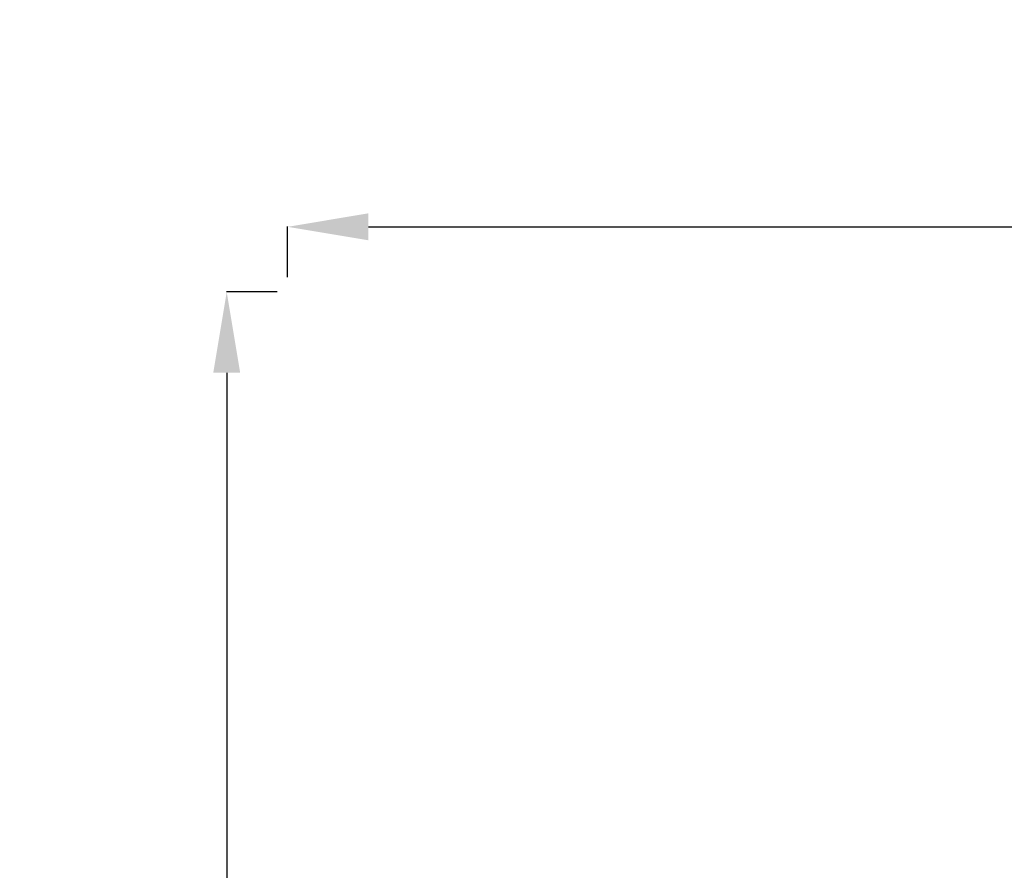
# Model space of a CAD drawing. Units: millimetres. Extents: x -3116 to 9239, y 0 to 5592.
# Drawn here: x -3116 to -2141, y 4749 to 5592 of the extents above; entities that cross this region are included whole.
import ezdxf

# ---------------------------------------------------------------- set-up
doc = ezdxf.new("R2010")
doc.units = ezdxf.units.MM
doc.styles.get("Standard").update_dxf_attribs({"font": 'arial.ttf'})
doc.dimstyles.get("Standard").update_dxf_attribs({"dimtxt": 200, "dimasz": 100, "dimexe": 0.18, "dimexo": 0.0625, "dimgap": 50, "dimtad": 1, "dimdec": 0, "dimlfac": 0.1, "dimrnd": 5, "dimzin": 0, "dimdsep": 46, "dimtxsty": 'Standard', "dimcen": 0.09, "dimadec": 0, "dimazin": 0, "dimtfac": 1, "dimtdec": 0, "dimtofl": 0, "dimtmove": 0, "dimatfit": 3, "dimfxl": 50, "dimfxlon": 1, "dimtolj": 1, "dimtzin": 0, "dimarcsym": 0})

# ---------------------------------------------------------------- blocks, each defined once
blk = doc.blocks.new('*D4')
at = {"color": 0, "lineweight": -2, "transparency": 16777216}
for p, q in [((-2850.95, 5336.56), (-2850.95, 5386.74)), ((-2770.95, 5386.56), (320.09, 5386.56)), ((400.09, 5336.56), (400.09, 5386.74))]:
    blk.add_line(p, q, dxfattribs=at)
at = {"color": 0, "transparency": 16777216}
for points in [[(-2770.95, 5399.9), (-2770.95, 5373.23), (-2850.95, 5386.56)], [(320.09, 5399.9), (320.09, 5373.23), (400.09, 5386.56)]]:
    blk.add_solid(points, dxfattribs=at)
at = {"layer": 'Defpoints', "color": 0, "transparency": 16777216}
for p in [(400.09, 5386.56), (-2850.95, 4556.46), (400.09, 4556.48)]:
    blk.add_point(p, dxfattribs=at)
at = {"color": 0, "transparency": 16777216, "insert": (-1225.43, 5493.2), "char_height": 150, "attachment_point": 5}
blk.add_mtext('\\A1;325', dxfattribs=at)
blk = doc.blocks.new('*D5')
at = {"color": 0, "lineweight": -2, "transparency": 16777216}
for p, q in [((-2861.22, 5322.07), (-2911.4, 5322.07)), ((-2911.22, 5242.07), (-2911.22, 3870.85)), ((-2861.22, 3790.85), (-2911.4, 3790.85))]:
    blk.add_line(p, q, dxfattribs=at)
at = {"color": 0, "transparency": 16777216}
for points in [[(-2924.55, 5242.07), (-2897.89, 5242.07), (-2911.22, 5322.07)], [(-2924.55, 3870.85), (-2897.89, 3870.85), (-2911.22, 3790.85)]]:
    blk.add_solid(points, dxfattribs=at)
at = {"layer": 'Defpoints', "color": 0, "transparency": 16777216}
for p in [(-1226.05, 5322.07), (-2911.22, 3790.85), (-1226.05, 3790.85)]:
    blk.add_point(p, dxfattribs=at)
at = {"color": 0, "transparency": 16777216, "insert": (-3017.8, 4556.46), "char_height": 150, "attachment_point": 5, "rotation": 90}
blk.add_mtext('\\A1;155', dxfattribs=at)

msp = doc.modelspace()

# ---------------------------------------------------------------- dimensions: what is measured, and where the dimension line sits
dim = msp.add_linear_dim(base=(400.09, 5386.56), p1=(-2850.95, 4556.46), p2=(400.09, 4556.48), dimstyle='Standard', override={"dimtxt": 150, "dimasz": 80, "dimgap": 30, "dimlfac": 0.1})
dim.commit()
dim.dimension.update_dxf_attribs({"geometry": '*D4', "text_midpoint": (-1225.43, 5493.2)})
dim = msp.add_linear_dim(base=(-2911.22, 3790.85), p1=(-1226.05, 5322.07), p2=(-1226.05, 3790.85), angle=90, dimstyle='Standard', override={"dimtxt": 150, "dimasz": 80, "dimgap": 30})
dim.commit()
dim.dimension.update_dxf_attribs({"geometry": '*D5', "text_midpoint": (-3017.8, 4556.46)})

doc.saveas('drawing.dxf')
